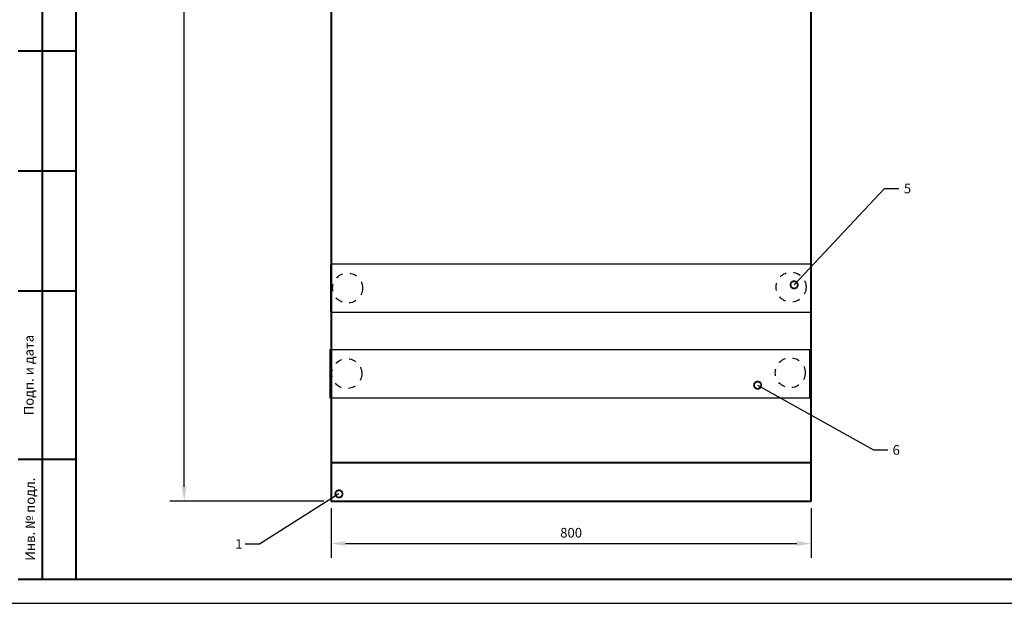
# Model space of a CAD drawing. Units: millimetres. Extents: x 364 to 5203, y -345 to -17.
# Drawn here: x 3952 to 4157, y -345 to -223 of the extents above; entities that cross this region are included whole.
import ezdxf
from ezdxf import colors
from ezdxf.entities.mleader import LeaderData, LeaderLine
from ezdxf.math import Vec2, Vec3

# ---------------------------------------------------------------- set-up
doc = ezdxf.new("R2010")
doc.units = ezdxf.units.MM
doc.linetypes.add('N', pattern=[3.04, 1.52, -1.52])
doc.layers.add('Рамка', color=7, linetype='Continuous')
doc.layers.add('Схемы', color=7, linetype='Continuous')
doc.styles.add('GOST 2.304', font='CS_Gost2304.shx', dxfattribs={"oblique": 15, "height": 2})
doc.dimstyles.new('GOST', dxfattribs={"dimtxt": 2, "dimasz": 3, "dimexe": 3, "dimexo": 1.5, "dimgap": 1, "dimtad": 1, "dimtoh": 1, "dimdec": 0, "dimlfac": 4, "dimdsep": 46, "dimtxsty": 'GOST 2.304', "dimcen": -2.5, "dimadec": 0, "dimazin": 0, "dimtm": 1e-09, "dimtfac": 1, "dimtdec": 0, "dimtmove": 0, "dimatfit": 3, "dimfxl": 0, "dimarcsym": 0})

# ---------------------------------------------------------------- blocks, each defined once
blk = doc.blocks.new('GOST_A3_H1')
at = {"layer": 'Defpoints'}
blk.add_lwpolyline([(0, -297), (420, -297), (420, 0), (0, 0)], close=True, dxfattribs=at)
at = {"layer": 'Рамка', "lineweight": 40}
for p, q in [((13, -147), (13, -292)), ((8, -182), (20, -182)), ((8, -207), (20, -207)), ((8, -232), (20, -232)), ((8, -267), (20, -267)), ((8, -292), (20, -292))]:
    blk.add_line(p, q, dxfattribs=at)
blk.add_lwpolyline([(415, -5), (20, -5), (20, -292), (415, -292), (415, -5)], dxfattribs=at)
at = {"layer": 'Рамка', "ltscale": 100, "char_height": 2, "attachment_point": 5, "rotation": 90, "style": 'GOST 2.304'}
for s, insert, width in [('Подп. и дата', (10.5, -249.5), 35), ('Инв. {\\fArial|b0|i0|c204|p34;№} подл.', (10.5, -279.5), 25)]:
    blk.add_mtext(s, dxfattribs=dict(at, insert=insert, width=width))
blk = doc.blocks.new('*D138')
at = {"layer": 'Defpoints', "color": 0, "lineweight": -3}
for p in [(3985.79, -73.51), (4016.36, -73.51), (4016.36, -323.51)]:
    blk.add_point(p, dxfattribs=at)
at = {"layer": 'Схемы', "color": 0, "lineweight": -2}
for p, q in [((4014.86, -73.51), (3982.79, -73.51)), ((3985.79, -320.51), (3985.79, -76.51)), ((4014.86, -323.51), (3982.79, -323.51))]:
    blk.add_line(p, q, dxfattribs=at)
at = {"layer": 'Схемы', "color": 0, "lineweight": -3}
for points in [[(3985.29, -76.51), (3986.29, -76.51), (3985.79, -73.51)], [(3985.29, -320.51), (3986.29, -320.51), (3985.79, -323.51)]]:
    blk.add_solid(points, dxfattribs=at)
at = {"layer": 'Схемы', "color": 0, "lineweight": -3, "insert": (3983.79, -211.14), "char_height": 2, "attachment_point": 5, "rotation": 90, "style": 'GOST 2.304'}
blk.add_mtext('2000', dxfattribs=at)
blk = doc.blocks.new('*D139')
at = {"layer": 'Defpoints', "color": 0, "lineweight": -3}
for p in [(4016.36, -323.51), (4116.36, -323.51), (4116.36, -332.35)]:
    blk.add_point(p, dxfattribs=at)
at = {"layer": 'Схемы', "color": 0, "lineweight": -2}
for p, q in [((4016.36, -325.01), (4016.36, -335.35)), ((4116.36, -325.01), (4116.36, -335.35)), ((4019.36, -332.35), (4113.36, -332.35))]:
    blk.add_line(p, q, dxfattribs=at)
at = {"layer": 'Схемы', "color": 0, "lineweight": -3}
for points in [[(4019.36, -331.85), (4019.36, -332.85), (4016.36, -332.35)], [(4113.36, -331.85), (4113.36, -332.85), (4116.36, -332.35)]]:
    blk.add_solid(points, dxfattribs=at)
at = {"layer": 'Схемы', "color": 0, "lineweight": -3, "insert": (4066.36, -330.35), "char_height": 2, "attachment_point": 5, "style": 'GOST 2.304'}
blk.add_mtext('800', dxfattribs=at)
blk = doc.blocks.new('_DotSmall')
at = {"color": 0, "linetype": 'ByBlock', "const_width": 0.5}
blk.add_lwpolyline([(-0.0625, 0, 1), (0.0625, 0, 1)], format="xyb", close=True, dxfattribs=at)

msp = doc.modelspace()

# ---------------------------------------------------------------- linework, layer by layer
at = {"layer": 'Схемы', "lineweight": 40}
msp.add_line((4016.36, -315.51), (4116.36, -315.51), dxfattribs=at)
msp.add_lwpolyline([(4116.36, -323.51), (4116.36, -73.51), (4016.36, -73.51), (4016.36, -323.51)], close=True, dxfattribs=at)
at = {"layer": 'Схемы', "lineweight": 30}
for points in [[(4016.28, -284.22), (4116.28, -284.22), (4116.28, -274.22), (4016.28, -274.22)], [(4016.11, -302.03), (4116.11, -302.03), (4116.11, -292.03), (4016.11, -292.03)]]:
    msp.add_lwpolyline(points, close=True, dxfattribs=at)
at = {"layer": 'Схемы', "linetype": 'N', "lineweight": 30}
for centre in [(4019.81, -279.18), (4112.17, -278.99), (4019.64, -296.98), (4112, -296.8)]:
    msp.add_circle(centre, 3.12, dxfattribs=at)

# ---------------------------------------------------------------- block references
msp.add_blockref('GOST_A3_H1', (3943.19, -47.78))

# ---------------------------------------------------------------- dimensions: what is measured, and where the dimension line sits
at = {"layer": 'Схемы', "lineweight": -3}
dim = msp.add_linear_dim(base=(3985.79, -73.51), p1=(4016.36, -323.51), p2=(4016.36, -73.51), angle=90, text='2000', dimstyle='GOST', dxfattribs=at)
dim.commit()
dim.dimension.update_dxf_attribs({"geometry": '*D138', "text_midpoint": (3985.79, -211.14), "dimtype": 160})
dim = msp.add_linear_dim(base=(4116.36, -332.35), p1=(4016.36, -323.51), p2=(4116.36, -323.51), text='800', dimstyle='GOST', dxfattribs=at)
dim.commit()
dim.dimension.update_dxf_attribs({"geometry": '*D139', "text_midpoint": (4066.36, -330.35)})

# ---------------------------------------------------------------- leaders
at = {"color": 0, "ltscale": 0.25}
ml = msp.add_multileader_mtext('Standard', dxfattribs=at)
ml.set_content('5', style='GOST 2.304')
ml.set_leader_properties()
ml.set_arrow_properties(name='DOTSMALL')
ml.build(insert=Vec2(0, 0))
ml.multileader.update_dxf_attribs({"text_left_attachment_type": 2, "text_right_attachment_type": 2, "dogleg_length": 3, "arrow_head_size": 3})
ctx = ml.context
ctx.base_point, ctx.char_height, ctx.arrow_head_size, ctx.landing_gap_size, ctx.plane_origin = Vec3(4134.63, -258.46), 2, 3, 1, Vec3(4081.29, -283.57)
ctx.left_attachment, ctx.right_attachment, ctx.text_align_type = 2, 2, 1
notes = []
notes.append((ctx, [(0, (1, 1, 0), (4131.63, -258.46), (1, 0), 3, [(0, [(4112.81, -278.51)], 0, [])])]))
ctx.mtext.insert, ctx.mtext.alignment, ctx.mtext.flow_direction = Vec3(4136.42, -257.46), 2, 5
ml = msp.add_multileader_mtext('Standard', dxfattribs=at)
ml.set_content('6', style='GOST 2.304')
ml.set_leader_properties()
ml.set_arrow_properties(name='DOTSMALL')
ml.build(insert=Vec2(0, 0))
ml.multileader.update_dxf_attribs({"text_left_attachment_type": 2, "text_right_attachment_type": 2, "dogleg_length": 3, "arrow_head_size": 3})
ctx = ml.context
ctx.base_point, ctx.char_height, ctx.arrow_head_size, ctx.landing_gap_size, ctx.plane_origin = Vec3(4132.34, -312.86), 2, 3, 1, Vec3(4073.69, -304.45)
ctx.left_attachment, ctx.right_attachment, ctx.text_align_type = 2, 2, 1
notes.append((ctx, [(0, (1, 1, 0), (4129.34, -312.86), (1, 0), 3, [(0, [(4105.21, -299.39)], 0, [])])]))
ctx.mtext.insert, ctx.mtext.alignment, ctx.mtext.flow_direction = Vec3(4134.06, -311.86), 2, 5
ml = msp.add_multileader_mtext('Standard', dxfattribs=at)
ml.set_content('1', style='GOST 2.304')
ml.set_leader_properties()
ml.set_arrow_properties(name='DOTSMALL')
ml.build(insert=Vec2(0, 0))
ml.multileader.update_dxf_attribs({"text_left_attachment_type": 2, "text_right_attachment_type": 2, "dogleg_length": 3, "arrow_head_size": 3})
ctx = ml.context
ctx.base_point, ctx.char_height, ctx.arrow_head_size, ctx.landing_gap_size, ctx.plane_origin = Vec3(3995.88, -332.44), 2, 3, 1, Vec3(4161.47, -318.35)
ctx.left_attachment, ctx.right_attachment, ctx.text_align_type = 2, 2, 1
notes.append((ctx, [(1, (1, 1, 0), (4001.46, -332.44), (-1, 0), 3, [(0, [(4018.01, -322.01)], 0, [])])]))
ctx.mtext.insert, ctx.mtext.alignment, ctx.mtext.flow_direction = Vec3(3997.17, -331.44), 2, 5
for ctx, leaders in notes:
    for number, flags, end, landing, length, lines in leaders:
        leader = LeaderData()
        leader.index, (leader.has_last_leader_line, leader.has_dogleg_vector, leader.attachment_direction) = number, flags
        leader.last_leader_point, leader.dogleg_vector, leader.dogleg_length = Vec3(end), Vec3(landing), length
        for number, points, colour, breaks in lines:
            line = LeaderLine()
            line.index, line.vertices, line.color, line.breaks = number, Vec3.list(points), colors.encode_raw_color(colour), breaks
            leader.lines.append(line)
        ctx.leaders.append(leader)

doc.saveas('drawing.dxf')
